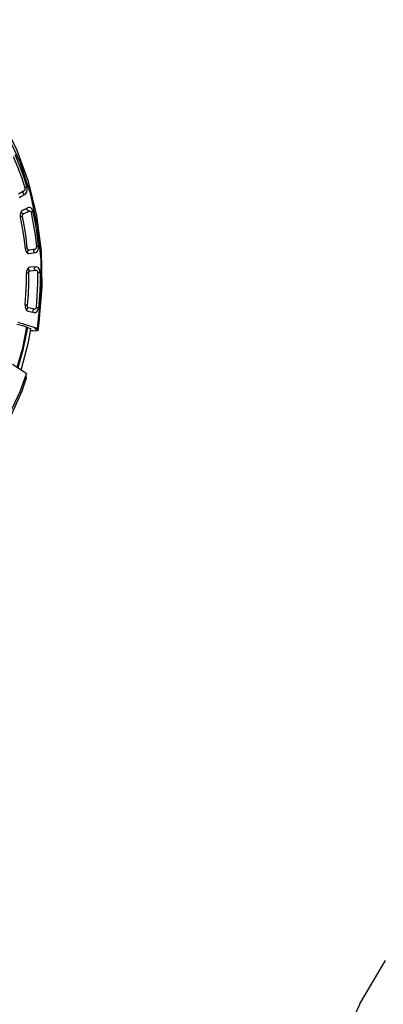
# Model space of a CAD drawing. Units: millimetres. Extents: x -1293 to 15859, y -341 to 11083.
# Drawn here: x 8909 to 9538, y 5452 to 7157 of the extents above; entities that cross this region are included whole.
import ezdxf

# ---------------------------------------------------------------- set-up
doc = ezdxf.new("R2010")
doc.units = ezdxf.units.MM
doc.dimstyles.new('Qitele', dxfattribs={"dimscale": 85, "dimtxt": 4, "dimasz": 5, "dimexe": 4, "dimexo": 0, "dimgap": 3, "dimtad": 1, "dimdec": 0, "dimrnd": 10, "dimzin": 1, "dimtxsty": 'Standard', "dimblk": 'OBLIQUE', "dimcen": 5, "dimdle": 4, "dimclrd": 256, "dimclre": 256, "dimclrt": 256, "dimadec": 0, "dimazin": 0, "dimtfac": 1, "dimtdec": 0, "dimtmove": 0, "dimatfit": 3, "dimldrblk": 'OBLIQUE', "dimfxl": 6, "dimfxlon": 1, "dimlwd": 40, "dimlwe": 30, "dimarcsym": 0})

# ---------------------------------------------------------------- blocks, each defined once
blk = doc.blocks.new('_Oblique')
at = {"color": 0, "linetype": 'ByBlock', "lineweight": -2}
blk.add_line((-0.5, -0.5), (0.5, 0.5), dxfattribs=at)
blk = doc.blocks.new('*D9')
at = {"lineweight": 30, "transparency": 16777216}
for p, q in [((3074.6, 8923.2), (3074.6, 9773.2)), ((12051, 8923.2), (12051, 9773.2))]:
    blk.add_line(p, q, dxfattribs=at)
at = {"lineweight": 40, "transparency": 16777216}
blk.add_line((2734.6, 9433.2), (12391, 9433.2), dxfattribs=at)
at = {"layer": 'Defpoints', "color": 0, "transparency": 16777216}
for p in [(12051, 9433.2), (12051, 5338.3), (3074.6, 5105.5)]:
    blk.add_point(p, dxfattribs=at)
at = {"lineweight": 40, "transparency": 16777216, "xscale": 425, "yscale": 425, "zscale": 425, "rotation": 180}
blk.add_blockref('_Oblique', (3074.6, 9433.2), dxfattribs=at)
at = {"lineweight": 40, "transparency": 16777216, "xscale": 425, "yscale": 425, "zscale": 425}
blk.add_blockref('_Oblique', (12051, 9433.2), dxfattribs=at)
at = {"transparency": 16777216, "insert": (7246.2, 9843.6), "char_height": 297.5, "attachment_point": 5}
blk.add_mtext('9000', dxfattribs=at)
blk = doc.blocks.new('*D10')
at = {"lineweight": 30, "transparency": 16777216}
for p, q in [((1610.5, 9669.6), (1610.5, 10519.6)), ((14178.4, 9669.6), (14178.4, 10519.6))]:
    blk.add_line(p, q, dxfattribs=at)
at = {"lineweight": 40, "transparency": 16777216}
blk.add_line((1270.5, 10179.6), (14518.4, 10179.6), dxfattribs=at)
at = {"layer": 'Defpoints', "color": 0, "transparency": 16777216}
for p in [(14178.4, 10179.6), (1610.5, 6467.1), (14178.4, 5012.1)]:
    blk.add_point(p, dxfattribs=at)
at = {"lineweight": 40, "transparency": 16777216, "xscale": 425, "yscale": 425, "zscale": 425, "rotation": 180}
blk.add_blockref('_Oblique', (1610.5, 10179.6), dxfattribs=at)
at = {"lineweight": 40, "transparency": 16777216, "xscale": 425, "yscale": 425, "zscale": 425}
blk.add_blockref('_Oblique', (14178.4, 10179.6), dxfattribs=at)
at = {"transparency": 16777216, "insert": (7300.1, 10590), "char_height": 297.5, "attachment_point": 5}
blk.add_mtext('12500', dxfattribs=at)

msp = doc.modelspace()

# ---------------------------------------------------------------- linework, layer by layer
at = {"color": 7, "linetype": 'Continuous'}
for p, q in [((8909.2, 6910.1), (8885.7, 6960.4)), ((8927.3, 6856.1), (8909.2, 6910.1)), ((8916, 6860.2), (8906.2, 6854.7)), ((8907.8, 6849.1), (8917.6, 6854.6)), ((8917.1, 6866.8), (8917.7, 6867)), ((8917.7, 6867), (8918.4, 6867.2)), ((8939.6, 6799.4), (8927.3, 6856.1)), ((8913.6, 6826.6), (8911.8, 6825.3)), ((8923.6, 6831.3), (8913.6, 6826.6)), ((8914.9, 6820.9), (8924.9, 6825.5)), ((8925.2, 6831.7), (8923.6, 6831.3)), ((8924.4, 6825.5), (8923.8, 6825.6)), ((8924.9, 6825.5), (8924.4, 6825.5)), ((8925.6, 6825.7), (8926.2, 6825.6)), ((8928.2, 6823.7), (8928.8, 6823.8)), ((8928.8, 6823.8), (8929.5, 6824)), ((8909.2, 6817.4), (8909.5, 6814.4)), ((8945.8, 6741.1), (8939.6, 6799.4)), ((8923.3, 6757.3), (8923.1, 6757.1)), ((8923.5, 6757.4), (8923.3, 6757.3)), ((8924.1, 6757.6), (8923.5, 6757.4)), ((8924.3, 6757.7), (8924.4, 6757.7)), ((8924.6, 6757.7), (8924.4, 6757.7)), ((8935.1, 6759.3), (8924.6, 6757.7)), ((8925.1, 6751.7), (8935.6, 6753.4)), ((8933.5, 6758.7), (8933.1, 6758.3)), ((8934, 6759), (8933.5, 6758.7)), ((8937.3, 6764.3), (8938, 6764.4)), ((8938, 6764.4), (8938.6, 6764.4)), ((8923.1, 6751.9), (8924.6, 6751.7)), ((8924.6, 6751.7), (8925.1, 6751.7)), ((8920.4, 6721), (8920.1, 6718)), ((8921.4, 6718), (8920.1, 6718)), ((8924, 6718.1), (8921.4, 6718)), ((8924.4, 6727.5), (8922.6, 6726)), ((8926.4, 6728.2), (8924.4, 6727.5)), ((8926.2, 6728.1), (8926.3, 6728.1)), ((8936.9, 6728.8), (8926.4, 6728.2)), ((8926.6, 6722.1), (8937.1, 6722.8)), ((8937.1, 6728.8), (8936.9, 6728.8)), ((8937.1, 6722.8), (8937.2, 6722.8)), ((8939.9, 6718.9), (8942.5, 6719)), ((8942.5, 6719), (8943.8, 6719)), ((8919.7, 6654.6), (8921.3, 6652.8)), ((8921.3, 6652.8), (8923.2, 6651.9)), ((8923.2, 6651.9), (8933.6, 6649.5)), ((8934.3, 6655.4), (8923.9, 6657.8)), ((8933.7, 6655.4), (8933.1, 6655.2)), ((8934.6, 6655.4), (8934.3, 6655.4)), ((8937.3, 6658.4), (8937.9, 6658.4)), ((8937.9, 6658.4), (8938.6, 6658.3)), ((8938.6, 6658.3), (8939.3, 6658.2)), ((8939.3, 6658.2), (8940, 6658.2)), ((8933.6, 6649.5), (8934.5, 6649.4)), ((8913.3, 6630.8), (8938.2, 6622.7)), ((8931.6, 6617.8), (8927.5, 6618.2)), ((8935.1, 6621.6), (8935.4, 6621.8)), ((8935.4, 6621.8), (8936.3, 6621.8)), ((8936.1, 6621), (8936.2, 6621.8)), ((8938.2, 6621.8), (8936.3, 6621.8)), ((8939.1, 6621.9), (8938.2, 6621.8)), ((8939.4, 6622.1), (8939.1, 6621.9)), ((8940.3, 6618.6), (8942.4, 6632.1)), ((8919.3, 6544.6), (8896.1, 6559.9)), ((8909.4, 6513.1), (8920.3, 6543.4)), ((8885.8, 6462.8), (8909.4, 6513.1)), ((9541, 5527.5), (9496.8, 5452.3)), ((9496.9, 5452.4), (9460.4, 5370.4))]:
    msp.add_line(p, q, dxfattribs=at)
for points in [[(8942.4, 6632.1), (8947.6, 6694), (8946.1, 6756.2), (8938, 6817.5), (8923.5, 6876.8), (8902.7, 6933), (8876.2, 6984.9), (8844.3, 7031.6), (8828.9, 7050.2)], [(8921, 6867.7), (8914.9, 6886.4), (8908.1, 6904.7), (8900.7, 6922.6)], [(8897.4, 6919.7), (8904.7, 6902), (8911.4, 6884), (8917.4, 6865.5)], [(8914.2, 6859.2), (8914, 6858.7), (8913.8, 6858.3)], [(8913.8, 6858.3), (8913.8, 6857.7), (8913.9, 6857.2)], [(8913.9, 6857.2), (8914.1, 6856.7), (8914.4, 6856.2)], [(8914.4, 6856.2), (8914.8, 6855.7), (8915.3, 6855.3)], [(8915.3, 6855.3), (8915.8, 6855), (8916.4, 6854.8)], [(8917.4, 6865.5), (8917.6, 6864.7), (8917.7, 6863.7), (8917.5, 6862.7), (8917.2, 6861.7), (8916.7, 6860.8), (8916, 6860.2)], [(8916.4, 6854.8), (8917, 6854.6), (8917.6, 6854.6)], [(8917.6, 6854.6), (8919.4, 6856.1), (8920.7, 6858.5), (8921.5, 6861.4), (8921.5, 6864.6), (8921, 6867.7)], [(8918.4, 6867.2), (8919.1, 6867.4), (8919.7, 6867.5)], [(8919.7, 6867.5), (8920.4, 6867.6), (8921, 6867.7)], [(8911.8, 6825.3), (8910.4, 6823.1), (8909.5, 6820.4), (8909.2, 6817.4)], [(8911.3, 6823.6), (8911.3, 6824.1), (8911.3, 6824.6)], [(8911.8, 6822.5), (8911.5, 6823), (8911.3, 6823.6)], [(8912.7, 6821.7), (8912.2, 6822), (8911.8, 6822.5)], [(8913.8, 6821.1), (8913.2, 6821.3), (8912.7, 6821.7)], [(8913.2, 6815.9), (8913.1, 6816.8), (8913.1, 6817.7), (8913.3, 6818.6), (8913.7, 6819.6), (8914.2, 6820.4), (8914.9, 6820.9)], [(8914.9, 6820.9), (8914.4, 6820.9), (8913.8, 6821.1)], [(8921.3, 6828.2), (8921.2, 6828.8), (8921.3, 6829.3)], [(8921.3, 6829.3), (8921.4, 6829.8), (8921.7, 6830.3)], [(8921.8, 6827.1), (8921.5, 6827.6), (8921.3, 6828.2)], [(8922.7, 6826.2), (8922.2, 6826.6), (8921.8, 6827.1)], [(8923.8, 6825.6), (8923.2, 6825.9), (8922.7, 6826.2)], [(8924.9, 6825.5), (8925.5, 6825.7), (8925.6, 6825.7)], [(8932.1, 6824.3), (8931.2, 6827.2), (8929.7, 6829.5), (8927.8, 6831.1), (8925.7, 6831.7), (8925.2, 6831.7)], [(8926.2, 6825.6), (8926.9, 6825.3), (8927.6, 6824.6), (8928.1, 6823.8), (8928.4, 6822.8)], [(8928.4, 6822.8), (8932.1, 6803.3), (8935.1, 6783.7), (8937.4, 6763.8)], [(8929.5, 6824), (8930.1, 6824.1), (8930.8, 6824.2)], [(8930.8, 6824.2), (8931.5, 6824.3), (8932.1, 6824.3)], [(8941.3, 6764.6), (8939, 6784.7), (8935.9, 6804.6), (8932.1, 6824.3)], [(8910.6, 6815.6), (8910, 6815.5), (8909.4, 6815.3)], [(8909.5, 6814.4), (8912.9, 6796.6), (8915.7, 6778.6), (8917.8, 6760.4)], [(8912, 6815.8), (8911.3, 6815.7), (8910.6, 6815.6)], [(8913.2, 6815.9), (8912.7, 6815.9), (8912, 6815.8)], [(8921.7, 6761.2), (8919.5, 6779.6), (8916.7, 6797.9), (8913.2, 6815.9)], [(8919, 6761), (8918.3, 6760.9), (8917.7, 6760.9)], [(8917.8, 6760.4), (8918.4, 6757.5), (8919.6, 6754.9), (8921.2, 6753), (8923.1, 6751.9)], [(8920.3, 6761.1), (8919.7, 6761.1), (8919, 6761)], [(8921.7, 6761.2), (8921, 6761.2), (8920.3, 6761.1)], [(8923.4, 6758), (8922.8, 6758.5), (8922.2, 6759.2), (8921.8, 6760.2), (8921.7, 6761.2)], [(8922.1, 6755.8), (8922, 6755.5), (8921.9, 6755.2)], [(8921.9, 6755.2), (8921.9, 6754.9), (8921.9, 6754.7)], [(8921.9, 6754.7), (8921.9, 6754.4), (8922, 6754.1)], [(8922, 6754.1), (8922.1, 6753.8), (8922.2, 6753.5)], [(8922.3, 6756.3), (8922.2, 6756), (8922.1, 6755.8)], [(8922.2, 6753.5), (8922.4, 6753.3), (8922.6, 6753.1)], [(8922.6, 6756.7), (8922.5, 6756.5), (8922.3, 6756.3)], [(8923.1, 6757.1), (8922.8, 6756.9), (8922.6, 6756.7)], [(8922.6, 6753.1), (8922.8, 6752.8), (8923, 6752.6)], [(8923, 6752.6), (8923.2, 6752.4), (8923.4, 6752.3)], [(8924.4, 6757.7), (8924, 6757.7), (8923.4, 6758)], [(8923.4, 6752.3), (8923.7, 6752.1), (8924, 6752)], [(8932.5, 6757.4), (8932.4, 6756.8), (8932.3, 6756.3)], [(8932.3, 6756.3), (8932.5, 6755.7), (8932.7, 6755.2)], [(8933.1, 6758.3), (8932.8, 6757.9), (8932.5, 6757.4)], [(8932.7, 6755.2), (8933, 6754.7), (8933.4, 6754.3)], [(8933.4, 6754.3), (8933.9, 6753.9), (8934.4, 6753.6)], [(8934.4, 6753.6), (8935, 6753.4), (8935.6, 6753.4)], [(8937.4, 6763.8), (8937.5, 6763), (8937.3, 6762.1), (8937, 6761.1), (8936.5, 6760.2), (8935.8, 6759.6), (8935.1, 6759.3)], [(8935.6, 6753.4), (8937.5, 6754.2), (8939.3, 6755.9), (8940.6, 6758.4), (8941.3, 6761.4), (8941.3, 6764.6)], [(8938.6, 6764.4), (8939.3, 6764.5), (8940, 6764.5)], [(8940, 6764.5), (8940.7, 6764.6), (8941.3, 6764.6)], [(8924, 6752), (8924.2, 6751.9), (8924.5, 6751.8)], [(8924.5, 6751.8), (8924.8, 6751.7), (8925.1, 6751.7)], [(8939.4, 6622.1), (8945.8, 6682.2), (8945.8, 6741.1)], [(8917.9, 6663), (8919.3, 6681.3), (8920, 6699.6), (8920.1, 6718)], [(8922.6, 6726), (8921.3, 6723.7), (8920.4, 6721)], [(8924, 6718.1), (8923.9, 6699.4), (8923.2, 6680.8), (8921.7, 6662.3)], [(8923.5, 6725.1), (8923.6, 6725.7), (8923.7, 6726.2)], [(8923.8, 6724), (8923.6, 6724.6), (8923.5, 6725.1)], [(8923.7, 6726.2), (8924, 6726.7), (8924.4, 6727.2)], [(8924.5, 6723.1), (8924.1, 6723.5), (8923.8, 6724)], [(8924, 6718.1), (8924.1, 6718.9), (8924.3, 6719.7), (8924.6, 6720.6), (8925.1, 6721.4), (8925.8, 6721.9), (8926.6, 6722.1)], [(8924.4, 6727.2), (8924.8, 6727.6), (8925.1, 6727.8)], [(8925.5, 6722.4), (8925, 6722.7), (8924.5, 6723.1)], [(8926.6, 6722.1), (8926, 6722.2), (8925.5, 6722.4)], [(8934, 6725.8), (8934.1, 6726.4), (8934.2, 6726.9)], [(8934.3, 6724.6), (8934.1, 6725.2), (8934, 6725.8)], [(8934.2, 6726.9), (8934.5, 6727.5), (8934.8, 6727.9)], [(8935, 6723.7), (8934.6, 6724.1), (8934.3, 6724.6)], [(8934.8, 6727.9), (8935.3, 6728.3), (8935.8, 6728.6)], [(8936, 6723), (8935.5, 6723.3), (8935, 6723.7)], [(8943.8, 6719), (8943.4, 6722), (8942.5, 6724.8), (8940.9, 6727.1), (8939, 6728.5), (8937.1, 6728.8)], [(8937.2, 6722.8), (8937.7, 6722.7), (8938.4, 6722.4)], [(8937.4, 6658.9), (8939, 6678.8), (8939.8, 6698.8), (8939.9, 6718.9)], [(8938.4, 6722.4), (8939, 6721.9), (8939.5, 6721), (8939.8, 6719.9), (8939.9, 6718.9)], [(8943.8, 6719), (8943.7, 6698.7), (8942.9, 6678.4), (8941.3, 6658.1)], [(8919, 6662.5), (8918.4, 6662.5), (8917.8, 6662.6)], [(8917.9, 6663), (8917.9, 6660), (8918.5, 6657), (8919.7, 6654.6)], [(8920.4, 6662.4), (8919.7, 6662.4), (8919, 6662.5)], [(8921.7, 6662.3), (8921.1, 6662.3), (8920.4, 6662.4)], [(8920.7, 6655.5), (8920.6, 6655.2), (8920.6, 6655)], [(8920.6, 6655), (8920.6, 6654.7), (8920.6, 6654.4)], [(8920.6, 6654.4), (8920.7, 6654.1), (8920.7, 6653.8)], [(8921, 6656.1), (8920.8, 6655.8), (8920.7, 6655.5)], [(8920.7, 6653.8), (8920.8, 6653.6), (8921, 6653.3)], [(8921.3, 6656.5), (8921.2, 6656.3), (8921, 6656.1)], [(8921.8, 6657), (8921.5, 6656.8), (8921.3, 6656.5)], [(8923.9, 6657.8), (8923.3, 6658.1), (8922.8, 6658.5), (8922.3, 6659.3), (8921.9, 6660.2), (8921.7, 6661.3), (8921.7, 6662.3)], [(8922.2, 6657.3), (8922, 6657.1), (8921.8, 6657)], [(8922.8, 6657.6), (8922.5, 6657.5), (8922.2, 6657.3)], [(8923.9, 6657.8), (8923.3, 6657.8), (8922.8, 6657.6)], [(8931.4, 6653.7), (8931.1, 6653.1), (8931, 6652.6)], [(8931, 6652.6), (8931, 6652), (8931.1, 6651.4)], [(8931.1, 6651.4), (8931.3, 6650.9), (8931.7, 6650.5)], [(8932.1, 6654.6), (8931.7, 6654.1), (8931.4, 6653.7)], [(8931.7, 6650.5), (8932.1, 6650.1), (8932.5, 6649.8)], [(8933.1, 6655.2), (8932.6, 6654.9), (8932.1, 6654.6)], [(8934.5, 6649.4), (8935.7, 6649.5), (8937.7, 6650.5), (8939.4, 6652.5), (8940.6, 6655.1), (8941.3, 6658.1)], [(8937.4, 6658.9), (8937.3, 6658), (8937, 6657.2), (8936.5, 6656.4), (8935.9, 6655.8), (8935.1, 6655.4), (8934.6, 6655.4)], [(8940, 6658.2), (8940.7, 6658.2), (8941.3, 6658.1)], [(8905.3, 6632.8), (8908.3, 6632.1), (8911, 6631.5), (8913.3, 6630.8)], [(8903.6, 6629.5), (8908.8, 6628.5), (8913.4, 6627.3), (8917, 6626.2), (8919.4, 6625.2), (8920.3, 6624.3)], [(8920.3, 6624.3), (8912.5, 6585.4), (8903.8, 6554.8)], [(8922.2, 6623.6), (8914.2, 6584.3), (8905.5, 6553.7)], [(8911, 6550.1), (8923.8, 6598.5), (8928, 6621.2)], [(8925.1, 6622.8), (8921.2, 6623.8), (8920.6, 6624.1), (8920.3, 6624.3)], [(8925.1, 6622.8), (8927.1, 6622), (8928, 6621.3), (8928, 6621.2)], [(8940.3, 6618.6), (8940.1, 6618.3), (8938.5, 6617.8), (8935.6, 6617.6), (8931.6, 6617.8)], [(8936.1, 6621), (8935.3, 6621.3), (8935.1, 6621.6)], [(8936.1, 6621), (8938.8, 6619.9), (8940.2, 6619), (8940.3, 6618.6)], [(8938.2, 6622.7), (8939.1, 6622.3), (8939.4, 6622.1)], [(8633.9, 6262.8), (8649.9, 6265.4), (8696.9, 6279), (8742.2, 6300.7), (8784.7, 6330.3), (8823.8, 6367.1), (8858.6, 6410.7), (8888.3, 6459.9), (8912.5, 6514), (8920.5, 6536.8)], [(8920.5, 6536.8), (8920.5, 6537.7), (8919.3, 6539.4), (8919, 6539.7)], [(8919.3, 6544.6), (8920.1, 6544), (8920.3, 6543.5), (8920.3, 6543.4)]]:
    msp.add_lwpolyline(points, dxfattribs=at)

# ---------------------------------------------------------------- dimensions: what is measured, and where the dimension line sits
for base, p1, p2, text, picture, middle in [((14178.4, 10179.6), (1610.5, 6467.1), (14178.4, 5012.1), '12500', '*D10', (7300.1, 10179.6)), ((12051, 9433.2), (3074.6, 5105.5), (12051, 5338.3), '9000', '*D9', (7246.2, 9433.2))]:
    dim = msp.add_linear_dim(base=base, p1=p1, p2=p2, text=text, dimstyle='Qitele', override={"dimtxt": 3.5})
    dim.commit()
    dim.dimension.update_dxf_attribs({"geometry": picture, "text_midpoint": middle, "dimtype": 160})

doc.saveas('drawing.dxf')
